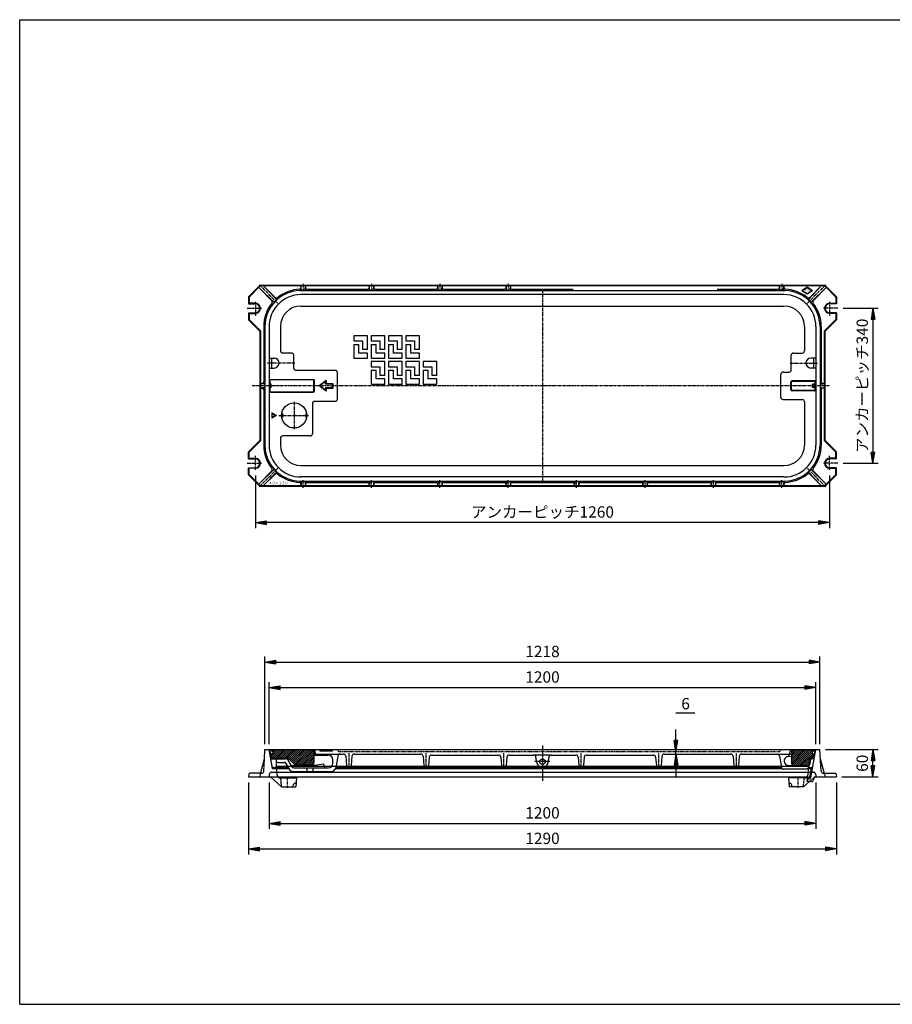
# Model space of a CAD drawing. Extents: x 40 to 3110, y 80 to 2240.
# Drawn here: x 40 to 1955, y 80 to 2240 of the extents above; entities that cross this region are included whole.
import ezdxf

# ---------------------------------------------------------------- set-up
doc = ezdxf.new("R2010")
doc.units = 0
doc.header["$LTSCALE"] = 0.2
for name, pattern in [('CENTER', [50.8, 31.75, -6.35, 6.35, -6.35]), ('HIDDEN', [9.525, 6.35, -3.175]), ('PHANTOM', [63.5, 31.75, -6.35, 6.35, -6.35, 6.35, -6.35])]:
    doc.linetypes.add(name, pattern=pattern)
doc.layers.get('0').update_dxf_attribs({"linetype": 'CONTINUOUS'})
doc.layers.get('DEFPOINTS').update_dxf_attribs({"linetype": 'CONTINUOUS'})
for name, color, linetype in [('LAY-10', 7, 'CONTINUOUS'), ('LAY-20', 7, 'CONTINUOUS'), ('LAY-255', 7, 'CONTINUOUS')]:
    doc.layers.add(name, color=color, linetype=linetype)
doc.styles.add('EXCADDIM1', font='simplex', dxfattribs={"width": 0.84, "bigfont": 'bigfont'})
doc.styles.add('EXCADSTD', font='simplex', dxfattribs={"bigfont": 'bigfont'})
doc.styles.get("Standard").update_dxf_attribs({"font": 'simplex', "bigfont": 'bigfont'})
doc.dimstyles.new('ISO-25', dxfattribs={"dimtxt": 2.5, "dimasz": 2.5, "dimexe": 1.25, "dimexo": 0.625, "dimtad": 1, "dimtxsty": 'STANDARD', "dimcen": 2.5, "dimazin": 3, "dimtfac": 1, "dimtmove": 0, "dimatfit": 3})

# ---------------------------------------------------------------- blocks, each defined once
blk = doc.blocks.new('EX_BNORM')
at = {"color": 0, "linetype": 'CONTINUOUS'}
for p, q in [((0, 0), (-1, 0.167)), ((-1, 0.167), (-1, -0.167)), ((0, 0), (-1, 0.083)), ((0, 0), (-1, 0)), ((0, 0), (-1, -0.167)), ((0, 0), (-1, -0.083))]:
    blk.add_line(p, q, dxfattribs=at)
blk = doc.blocks.new('*D19')
at = {"layer": 'DEFPOINTS', "color": 0}
for p in [(542.3, 578.8), (1832.3, 578.8), (1832.3, 420.8)]:
    blk.add_point(p, dxfattribs=at)
at = {"layer": 'LAY-20', "color": 4, "linetype": 'CONTINUOUS'}
for p, q in [((542.3, 566.8), (542.3, 408.8)), ((1832.3, 566.8), (1832.3, 408.8)), ((566.3, 420.8), (1808.3, 420.8))]:
    blk.add_line(p, q, dxfattribs=at)
at = {"layer": 'LAY-20', "color": 4, "xscale": 24, "yscale": 24, "zscale": 24, "rotation": 180}
blk.add_blockref('EX_BNORM', (542.3, 420.8), dxfattribs=at)
at = {"layer": 'LAY-20', "color": 4, "xscale": 24, "yscale": 24, "zscale": 24}
blk.add_blockref('EX_BNORM', (1832.3, 420.8), dxfattribs=at)
at = {"layer": 'LAY-20', "color": 7, "insert": (1187.3, 440.8), "char_height": 24.94, "attachment_point": 5, "style": 'EXCADDIM1'}
blk.add_mtext('1290', dxfattribs=at)
blk = doc.blocks.new('*D20')
at = {"layer": 'DEFPOINTS', "color": 0}
for p in [(587.3, 578.8), (1787.3, 578.8), (1787.3, 476.8)]:
    blk.add_point(p, dxfattribs=at)
at = {"layer": 'LAY-20', "color": 4, "linetype": 'CONTINUOUS'}
for p, q in [((587.3, 566.8), (587.3, 464.8)), ((1787.3, 566.8), (1787.3, 464.8)), ((611.3, 476.8), (1763.3, 476.8))]:
    blk.add_line(p, q, dxfattribs=at)
at = {"layer": 'LAY-20', "color": 4, "xscale": 24, "yscale": 24, "zscale": 24, "rotation": 180}
blk.add_blockref('EX_BNORM', (587.3, 476.8), dxfattribs=at)
at = {"layer": 'LAY-20', "color": 4, "xscale": 24, "yscale": 24, "zscale": 24}
blk.add_blockref('EX_BNORM', (1787.3, 476.8), dxfattribs=at)
at = {"layer": 'LAY-20', "color": 7, "insert": (1187.3, 496.8), "char_height": 24.94, "attachment_point": 5, "style": 'EXCADDIM1'}
blk.add_mtext('1200', dxfattribs=at)
blk = doc.blocks.new('*D21')
at = {"layer": 'DEFPOINTS', "color": 0}
for p in [(1796.3, 830.8), (578.3, 638.8), (1796.3, 638.8)]:
    blk.add_point(p, dxfattribs=at)
at = {"layer": 'LAY-20', "color": 4, "linetype": 'CONTINUOUS'}
for p, q in [((578.3, 650.8), (578.3, 842.8)), ((1796.3, 650.8), (1796.3, 842.8)), ((602.3, 830.8), (1772.3, 830.8))]:
    blk.add_line(p, q, dxfattribs=at)
at = {"layer": 'LAY-20', "color": 4, "xscale": 24, "yscale": 24, "zscale": 24, "rotation": 180}
blk.add_blockref('EX_BNORM', (578.3, 830.8), dxfattribs=at)
at = {"layer": 'LAY-20', "color": 4, "xscale": 24, "yscale": 24, "zscale": 24}
blk.add_blockref('EX_BNORM', (1796.3, 830.8), dxfattribs=at)
at = {"layer": 'LAY-20', "color": 7, "insert": (1187.3, 850.8), "char_height": 24.94, "attachment_point": 5, "style": 'EXCADDIM1'}
blk.add_mtext('1218', dxfattribs=at)
blk = doc.blocks.new('*D22')
at = {"layer": 'DEFPOINTS', "color": 0}
for p in [(1787.3, 774.8), (587.3, 638.8), (1787.3, 638.8)]:
    blk.add_point(p, dxfattribs=at)
at = {"layer": 'LAY-20', "color": 4, "linetype": 'CONTINUOUS'}
for p, q in [((587.3, 650.8), (587.3, 786.8)), ((1787.3, 650.8), (1787.3, 786.8)), ((611.3, 774.8), (1763.3, 774.8))]:
    blk.add_line(p, q, dxfattribs=at)
at = {"layer": 'LAY-20', "color": 4, "xscale": 24, "yscale": 24, "zscale": 24, "rotation": 180}
blk.add_blockref('EX_BNORM', (587.3, 774.8), dxfattribs=at)
at = {"layer": 'LAY-20', "color": 4, "xscale": 24, "yscale": 24, "zscale": 24}
blk.add_blockref('EX_BNORM', (1787.3, 774.8), dxfattribs=at)
at = {"layer": 'LAY-20', "color": 7, "insert": (1187.3, 794.8), "char_height": 24.94, "attachment_point": 5, "style": 'EXCADDIM1'}
blk.add_mtext('1200', dxfattribs=at)
blk = doc.blocks.new('*D23')
at = {"layer": 'DEFPOINTS', "color": 0}
for p in [(1480, 634.8), (1480, 634.8), (1480, 628.8)]:
    blk.add_point(p, dxfattribs=at)
at = {"layer": 'LAY-20', "color": 4, "linetype": 'CONTINUOUS'}
for p, q in [((1480, 658.8), (1480, 682.8)), ((1480, 628.8), (1480, 634.8)), ((1480, 604.8), (1480, 580.8))]:
    blk.add_line(p, q, dxfattribs=at)
at = {"layer": 'LAY-20', "color": 4, "xscale": 24, "yscale": 24, "zscale": 24}
for p, rotation in [((1480, 634.8), 270), ((1480, 628.8), 90)]:
    blk.add_blockref('EX_BNORM', p, dxfattribs=dict(at, rotation=rotation))
at = {"layer": 'LAY-20', "color": 7, "insert": (1501.36, 736.16), "char_height": 24.94, "attachment_point": 5, "style": 'EXCADDIM1'}
blk.add_mtext('6', dxfattribs=at)
blk = doc.blocks.new('*D24')
at = {"layer": 'DEFPOINTS', "color": 0}
for p in [(1796.3, 638.8), (1912.3, 638.8), (1832.3, 578.8)]:
    blk.add_point(p, dxfattribs=at)
at = {"layer": 'LAY-20', "color": 4, "linetype": 'CONTINUOUS'}
for p, q in [((1808.3, 638.8), (1924.3, 638.8)), ((1912.3, 602.8), (1912.3, 614.8)), ((1844.3, 578.8), (1924.3, 578.8))]:
    blk.add_line(p, q, dxfattribs=at)
at = {"layer": 'LAY-20', "color": 4, "xscale": 24, "yscale": 24, "zscale": 24}
for p, rotation in [((1912.3, 638.8), 90), ((1912.3, 578.8), 270)]:
    blk.add_blockref('EX_BNORM', p, dxfattribs=dict(at, rotation=rotation))
at = {"layer": 'LAY-20', "color": 7, "insert": (1892.3, 608.8), "char_height": 24.94, "attachment_point": 5, "rotation": 90, "style": 'EXCADDIM1'}
blk.add_mtext('60', dxfattribs=at)
blk = doc.blocks.new('*D25')
at = {"layer": 'DEFPOINTS', "color": 0}
for p in [(1835.5, 1606.8), (1835.5, 1266.8), (1912.3, 1266.8)]:
    blk.add_point(p, dxfattribs=at)
at = {"layer": 'LAY-20', "color": 4, "linetype": 'CONTINUOUS'}
for p, q in [((1847.5, 1606.8), (1924.3, 1606.8)), ((1912.3, 1582.8), (1912.3, 1290.8)), ((1847.5, 1266.8), (1924.3, 1266.8))]:
    blk.add_line(p, q, dxfattribs=at)
at = {"layer": 'LAY-20', "color": 4, "xscale": 24, "yscale": 24, "zscale": 24}
for p, rotation in [((1912.3, 1606.8), 90), ((1912.3, 1266.8), 270)]:
    blk.add_blockref('EX_BNORM', p, dxfattribs=dict(at, rotation=rotation))
at = {"layer": 'LAY-20', "color": 7, "insert": (1892.3, 1436.8), "char_height": 24.94, "attachment_point": 5, "rotation": 90, "style": 'EXCADDIM1'}
blk.add_mtext('アンカーピッチ340', dxfattribs=at)
blk = doc.blocks.new('*D26')
at = {"layer": 'DEFPOINTS', "color": 0}
for p in [(557.3, 1252.3), (1817.3, 1252.3), (557.3, 1136.8)]:
    blk.add_point(p, dxfattribs=at)
at = {"layer": 'LAY-20', "color": 4, "linetype": 'CONTINUOUS'}
for p, q in [((557.3, 1240.3), (557.3, 1124.8)), ((1817.3, 1240.3), (1817.3, 1124.8)), ((1793.3, 1136.8), (581.3, 1136.8))]:
    blk.add_line(p, q, dxfattribs=at)
at = {"layer": 'LAY-20', "color": 4, "xscale": 24, "yscale": 24, "zscale": 24, "rotation": 180}
blk.add_blockref('EX_BNORM', (557.3, 1136.8), dxfattribs=at)
at = {"layer": 'LAY-20', "color": 4, "xscale": 24, "yscale": 24, "zscale": 24}
blk.add_blockref('EX_BNORM', (1817.3, 1136.8), dxfattribs=at)
at = {"layer": 'LAY-20', "color": 7, "insert": (1187.3, 1156.8), "char_height": 24.945, "attachment_point": 5, "style": 'EXCADDIM1'}
blk.add_mtext('アンカーピッチ1260', dxfattribs=at)

msp = doc.modelspace()

# ---------------------------------------------------------------- linework, layer by layer
at = {"layer": 'LAY-10', "color": 7, "linetype": 'CONTINUOUS'}
for p, q in [((542.3, 1631.8), (567.3, 1656.8)), ((567.71, 1655.8), (543.3, 1631.39)), ((597.9, 1620.54), (564.47, 1652.56)), ((592.82, 1624.21), (564.47, 1652.56)), ((1807.3, 1656.8), (567.3, 1656.8)), ((1806.89, 1655.8), (567.71, 1655.8)), ((599.89, 1631.28), (575.37, 1655.8)), ((603.56, 1626.2), (575.37, 1655.8)), ((654.54, 1645.8), (1720.06, 1645.8)), ((658.3, 1646.85), (657.3, 1655.8)), ((657.3, 1655.8), (657.3, 1651.52)), ((658.3, 1646.85), (657.3, 1648.53)), ((658.3, 1646.85), (666.3, 1646.85)), ((666.3, 1646.85), (667.3, 1655.8)), ((666.3, 1646.85), (667.3, 1648.53)), ((667.3, 1655.8), (667.3, 1651.53)), ((670.3, 1648.53), (804.3, 1648.53)), ((807.3, 1655.8), (807.3, 1651.53)), ((808.3, 1646.85), (807.3, 1655.8)), ((808.3, 1646.85), (807.3, 1648.53)), ((808.3, 1646.85), (816.3, 1646.85)), ((816.3, 1646.85), (817.3, 1655.8)), ((816.3, 1646.85), (817.3, 1648.53)), ((817.3, 1655.8), (817.3, 1651.53)), ((820.3, 1648.53), (954.3, 1648.53)), ((958.3, 1646.85), (957.3, 1655.8)), ((957.3, 1655.8), (957.3, 1651.53)), ((958.3, 1646.85), (957.3, 1648.53)), ((958.3, 1646.85), (966.3, 1646.85)), ((966.3, 1646.85), (967.3, 1655.8)), ((966.3, 1646.85), (967.3, 1648.53)), ((967.3, 1655.8), (967.3, 1651.53)), ((970.3, 1648.53), (1104.3, 1648.53)), ((1108.3, 1646.85), (1107.3, 1655.8)), ((1107.3, 1655.8), (1107.3, 1651.53)), ((1108.3, 1646.85), (1107.3, 1648.53)), ((1108.3, 1646.85), (1116.3, 1646.85)), ((1116.3, 1646.85), (1117.3, 1655.8)), ((1116.3, 1646.85), (1117.3, 1648.53)), ((1117.3, 1655.8), (1117.3, 1651.53)), ((1120.3, 1648.53), (1254.3, 1648.53)), ((1570.3, 1648.53), (1704.3, 1648.53)), ((1707.3, 1655.8), (1707.3, 1651.53)), ((1708.3, 1646.85), (1707.3, 1655.8)), ((1708.3, 1646.85), (1707.3, 1648.53)), ((1716.3, 1646.85), (1708.3, 1646.85)), ((1716.3, 1646.85), (1717.3, 1655.8)), ((1716.3, 1646.85), (1717.3, 1648.53)), ((1717.3, 1655.8), (1717.3, 1651.52)), ((1767.93, 1653.03), (1756.16, 1645.53)), ((1767.93, 1638.03), (1756.16, 1645.53)), ((1767.93, 1652.1), (1757.63, 1645.53)), ((1757.63, 1645.53), (1767.93, 1638.97)), ((1779.69, 1645.53), (1767.93, 1653.03)), ((1778.22, 1645.53), (1767.93, 1652.1)), ((1767.93, 1638.97), (1778.22, 1645.53)), ((1779.69, 1645.53), (1767.93, 1638.03)), ((1771.04, 1626.2), (1799.23, 1655.8)), ((1774.71, 1631.28), (1799.23, 1655.8)), ((1776.7, 1620.54), (1810.13, 1652.56)), ((1781.78, 1624.21), (1810.13, 1652.56)), ((1806.89, 1655.8), (1831.3, 1631.39)), ((1832.3, 1631.8), (1807.3, 1656.8)), ((542.3, 1631.8), (542.3, 1616.8)), ((543.3, 1631.39), (543.3, 1617.8)), ((597.9, 1620.54), (596.05, 1620.98)), ((603.56, 1626.2), (603.12, 1628.05)), ((1717.3, 1636.8), (657.3, 1636.8)), ((1771.04, 1626.2), (1771.48, 1628.05)), ((1776.7, 1620.54), (1778.55, 1620.98)), ((1831.3, 1631.39), (1831.3, 1617.8)), ((1832.3, 1631.8), (1832.3, 1616.8)), ((542.3, 1616.8), (543.3, 1617.8)), ((542.3, 1616.8), (557.3, 1616.8)), ((557.3, 1617.8), (543.3, 1617.8)), ((657.3, 1611.8), (1717.3, 1611.8)), ((1817.3, 1617.8), (1831.3, 1617.8)), ((1832.3, 1616.8), (1817.3, 1616.8)), ((1832.3, 1616.8), (1831.3, 1617.8)), ((542.3, 1596.8), (557.3, 1596.8)), ((542.3, 1596.8), (543.3, 1595.8)), ((542.3, 1596.8), (542.3, 1581.8)), ((542.3, 1581.8), (567.3, 1556.8)), ((543.3, 1595.8), (557.3, 1595.8)), ((543.3, 1595.8), (543.3, 1582.21)), ((543.3, 1582.21), (568.3, 1557.21)), ((1831.3, 1582.21), (1806.3, 1557.21)), ((1832.3, 1581.8), (1807.3, 1556.8)), ((1832.3, 1596.8), (1817.3, 1596.8)), ((1831.3, 1595.8), (1817.3, 1595.8)), ((1832.3, 1596.8), (1831.3, 1595.8)), ((1831.3, 1595.8), (1831.3, 1582.21)), ((1832.3, 1596.8), (1832.3, 1581.8)), ((567.3, 1556.8), (567.3, 1316.8)), ((568.3, 1557.21), (568.3, 1316.39)), ((575.53, 1566.8), (575.53, 1444.8)), ((578.25, 1566.8), (578.25, 1306.8)), ((587.3, 1566.8), (587.3, 1306.8)), ((612.3, 1566.8), (612.3, 1513.8)), ((1762.3, 1566.8), (1762.3, 1513.8)), ((1787.3, 1566.8), (1787.3, 1306.8)), ((1796.35, 1566.8), (1796.35, 1306.8)), ((1799.07, 1566.8), (1799.07, 1444.8)), ((1806.3, 1316.39), (1806.3, 1557.21)), ((1807.3, 1316.8), (1807.3, 1556.8)), ((773.3, 1546.8), (773.3, 1535.8)), ((803.3, 1546.8), (773.3, 1546.8)), ((773.3, 1535.8), (792.3, 1535.8)), ((792.3, 1535.8), (792.3, 1516.8)), ((803.3, 1516.8), (803.3, 1546.8)), ((811.3, 1546.8), (811.3, 1535.8)), ((841.3, 1546.8), (811.3, 1546.8)), ((811.3, 1535.8), (830.3, 1535.8)), ((830.3, 1535.8), (830.3, 1516.8)), ((841.3, 1516.8), (841.3, 1546.8)), ((849.3, 1546.8), (849.3, 1535.8)), ((879.3, 1546.8), (849.3, 1546.8)), ((849.3, 1535.8), (868.3, 1535.8)), ((868.3, 1535.8), (868.3, 1516.8)), ((879.3, 1516.8), (879.3, 1546.8)), ((917.3, 1546.8), (887.3, 1546.8)), ((887.3, 1546.8), (887.3, 1535.8)), ((887.3, 1535.8), (906.3, 1535.8)), ((906.3, 1535.8), (906.3, 1516.8)), ((917.3, 1516.8), (917.3, 1546.8)), ((773.3, 1527.8), (773.3, 1497.8)), ((773.3, 1527.8), (784.3, 1527.8)), ((784.3, 1508.8), (784.3, 1527.8)), ((803.3, 1516.8), (792.3, 1516.8)), ((811.3, 1527.8), (811.3, 1497.8)), ((811.3, 1527.8), (822.3, 1527.8)), ((822.3, 1508.8), (822.3, 1527.8)), ((841.3, 1516.8), (830.3, 1516.8)), ((849.3, 1527.8), (849.3, 1497.8)), ((849.3, 1527.8), (860.3, 1527.8)), ((860.3, 1508.8), (860.3, 1527.8)), ((879.3, 1516.8), (868.3, 1516.8)), ((887.3, 1527.8), (898.3, 1527.8)), ((887.3, 1527.8), (887.3, 1497.8)), ((898.3, 1508.8), (898.3, 1527.8)), ((917.3, 1516.8), (906.3, 1516.8)), ((587.3, 1497.8), (598.3, 1497.8)), ((592.59, 1497.8), (592.59, 1475.8)), ((636.3, 1508.8), (617.3, 1508.8)), ((641.3, 1475.8), (641.3, 1503.8)), ((773.3, 1497.8), (803.3, 1497.8)), ((803.3, 1508.8), (784.3, 1508.8)), ((803.3, 1497.8), (803.3, 1508.8)), ((811.3, 1497.8), (841.3, 1497.8)), ((841.3, 1508.8), (822.3, 1508.8)), ((841.3, 1497.8), (841.3, 1508.8)), ((849.3, 1497.8), (879.3, 1497.8)), ((879.3, 1508.8), (860.3, 1508.8)), ((879.3, 1497.8), (879.3, 1508.8)), ((887.3, 1497.8), (917.3, 1497.8)), ((917.3, 1508.8), (898.3, 1508.8)), ((917.3, 1497.8), (917.3, 1508.8)), ((1733.3, 1471.8), (1733.3, 1503.8)), ((1738.3, 1508.8), (1757.3, 1508.8)), ((1787.3, 1497.8), (1776.3, 1497.8)), ((1782.01, 1497.8), (1782.01, 1475.8)), ((587.3, 1475.8), (598.3, 1475.8)), ((646.3, 1470.8), (732.3, 1470.8)), ((811.3, 1489.8), (811.3, 1478.8)), ((841.3, 1489.8), (811.3, 1489.8)), ((811.3, 1478.8), (830.3, 1478.8)), ((811.3, 1470.8), (811.3, 1440.8)), ((811.3, 1470.8), (822.3, 1470.8)), ((822.3, 1451.8), (822.3, 1470.8)), ((830.3, 1478.8), (830.3, 1459.8)), ((841.3, 1459.8), (841.3, 1489.8)), ((849.3, 1489.8), (849.3, 1478.8)), ((879.3, 1489.8), (849.3, 1489.8)), ((849.3, 1478.8), (868.3, 1478.8)), ((849.3, 1470.8), (849.3, 1440.8)), ((849.3, 1470.8), (860.3, 1470.8)), ((860.3, 1451.8), (860.3, 1470.8)), ((868.3, 1478.8), (868.3, 1459.8)), ((879.3, 1459.8), (879.3, 1489.8)), ((887.3, 1489.8), (887.3, 1478.8)), ((917.3, 1489.8), (887.3, 1489.8)), ((887.3, 1478.8), (906.3, 1478.8)), ((887.3, 1470.8), (887.3, 1440.8)), ((887.3, 1470.8), (898.3, 1470.8)), ((898.3, 1451.8), (898.3, 1470.8)), ((906.3, 1478.8), (906.3, 1459.8)), ((917.3, 1459.8), (917.3, 1489.8)), ((955.3, 1489.8), (925.3, 1489.8)), ((925.3, 1489.8), (925.3, 1478.8)), ((925.3, 1478.8), (944.3, 1478.8)), ((925.3, 1470.8), (936.3, 1470.8)), ((925.3, 1470.8), (925.3, 1440.8)), ((936.3, 1451.8), (936.3, 1470.8)), ((944.3, 1478.8), (944.3, 1459.8)), ((955.3, 1459.8), (955.3, 1489.8)), ((1787.3, 1475.8), (1776.3, 1475.8)), ((587.3, 1450.8), (684.3, 1450.8)), ((588.8, 1448.3), (588.8, 1440.3)), ((684.3, 1449.8), (590.3, 1449.8)), ((685.8, 1425.3), (685.8, 1448.3)), ((687.3, 1425.8), (687.3, 1447.8)), ((712.3, 1448.35), (697.3, 1436.8)), ((711.3, 1446.32), (712.3, 1448.35)), ((712.3, 1448.35), (712.3, 1441.8)), ((737.3, 1407.8), (737.3, 1465.8)), ((841.3, 1451.8), (822.3, 1451.8)), ((841.3, 1459.8), (830.3, 1459.8)), ((841.3, 1440.8), (841.3, 1451.8)), ((879.3, 1451.8), (860.3, 1451.8)), ((879.3, 1459.8), (868.3, 1459.8)), ((879.3, 1440.8), (879.3, 1451.8)), ((917.3, 1451.8), (898.3, 1451.8)), ((917.3, 1459.8), (906.3, 1459.8)), ((917.3, 1440.8), (917.3, 1451.8)), ((955.3, 1451.8), (936.3, 1451.8)), ((955.3, 1459.8), (944.3, 1459.8)), ((955.3, 1440.8), (955.3, 1451.8)), ((1710.3, 1411.8), (1710.3, 1461.8)), ((1715.3, 1466.8), (1728.3, 1466.8)), ((1787.3, 1447.8), (1735.3, 1447.8)), ((568.3, 1441.8), (572.53, 1441.8)), ((577.2, 1440.8), (568.3, 1441.8)), ((577.2, 1432.8), (568.3, 1431.8)), ((568.3, 1431.8), (572.53, 1431.8)), ((577.2, 1440.8), (575.53, 1441.8)), ((577.2, 1432.8), (575.53, 1431.8)), ((575.53, 1428.8), (575.53, 1306.8)), ((577.2, 1440.8), (577.2, 1432.8)), ((591.8, 1440.3), (587.3, 1440.3)), ((591.8, 1433.3), (587.3, 1433.3)), ((588.8, 1433.3), (588.8, 1425.3)), ((590.39, 1433.3), (590.39, 1440.3)), ((591.8, 1433.3), (591.8, 1440.3)), ((712.3, 1425.25), (697.3, 1436.8)), ((711.3, 1446.32), (698.94, 1436.8)), ((711.3, 1427.28), (698.94, 1436.8)), ((711.3, 1440.8), (711.3, 1446.32)), ((726.3, 1440.8), (711.3, 1440.8)), ((711.3, 1432.8), (711.3, 1427.28)), ((711.3, 1432.8), (726.3, 1432.8)), ((711.3, 1427.28), (712.3, 1425.25)), ((712.3, 1441.8), (727.3, 1441.8)), ((712.3, 1431.8), (712.3, 1425.25)), ((712.3, 1431.8), (727.3, 1431.8)), ((726.3, 1440.8), (727.3, 1441.8)), ((726.3, 1432.8), (726.3, 1440.8)), ((726.3, 1432.8), (727.3, 1431.8)), ((727.3, 1441.8), (727.3, 1431.8)), ((811.3, 1440.8), (841.3, 1440.8)), ((849.3, 1440.8), (879.3, 1440.8)), ((887.3, 1440.8), (917.3, 1440.8)), ((925.3, 1440.8), (955.3, 1440.8)), ((1732.3, 1428.8), (1732.3, 1444.8)), ((1733.8, 1428.8), (1733.8, 1444.8)), ((1784.3, 1446.3), (1735.3, 1446.3)), ((1735.3, 1427.3), (1784.3, 1427.3)), ((1787.3, 1425.8), (1735.3, 1425.8)), ((1782.8, 1440.3), (1782.8, 1433.3)), ((1782.8, 1440.3), (1787.3, 1440.3)), ((1782.8, 1433.3), (1787.3, 1433.3)), ((1784.21, 1440.3), (1784.21, 1433.3)), ((1785.8, 1440.3), (1785.8, 1444.8)), ((1785.8, 1428.8), (1785.8, 1433.3)), ((1797.4, 1440.8), (1799.07, 1441.8)), ((1797.4, 1440.8), (1806.3, 1441.8)), ((1797.4, 1440.8), (1797.4, 1432.8)), ((1797.4, 1432.8), (1799.07, 1431.8)), ((1797.4, 1432.8), (1806.3, 1431.8)), ((1799.07, 1428.8), (1799.07, 1306.8)), ((1806.3, 1441.8), (1802.07, 1441.8)), ((1806.3, 1431.8), (1802.07, 1431.8)), ((587.3, 1422.8), (684.3, 1422.8)), ((590.3, 1423.8), (684.3, 1423.8)), ((1715.3, 1406.8), (1757.3, 1406.8)), ((682.3, 1397.8), (682.3, 1331.8)), ((687.3, 1402.8), (732.3, 1402.8)), ((1762.3, 1401.8), (1762.3, 1306.8)), ((603.3, 1371.8), (593.3, 1377.57)), ((593.3, 1377.57), (593.3, 1366.03)), ((603.3, 1371.8), (593.3, 1366.03)), ((594.3, 1375.84), (601.3, 1371.8)), ((594.3, 1367.76), (594.3, 1375.84)), ((601.3, 1371.8), (594.3, 1367.76)), ((615.09, 1375.8), (616.8, 1375.8)), ((615.09, 1367.8), (616.8, 1367.8)), ((616.8, 1375.8), (616.8, 1367.8)), ((667.8, 1375.8), (667.8, 1367.8)), ((669.51, 1375.8), (667.8, 1375.8)), ((669.51, 1367.8), (667.8, 1367.8)), ((612.3, 1321.8), (612.3, 1306.8)), ((677.3, 1326.8), (617.3, 1326.8)), ((542.3, 1291.8), (567.3, 1316.8)), ((543.3, 1291.39), (568.3, 1316.39)), ((1831.3, 1291.39), (1806.3, 1316.39)), ((1832.3, 1291.8), (1807.3, 1316.8)), ((542.3, 1276.8), (542.3, 1291.8)), ((542.3, 1276.8), (543.3, 1277.8)), ((542.3, 1276.8), (557.3, 1276.8)), ((543.3, 1277.8), (543.3, 1291.39)), ((543.3, 1277.8), (557.3, 1277.8)), ((1831.3, 1277.8), (1817.3, 1277.8)), ((1832.3, 1276.8), (1817.3, 1276.8)), ((1831.3, 1277.8), (1831.3, 1291.39)), ((1832.3, 1276.8), (1831.3, 1277.8)), ((1832.3, 1276.8), (1832.3, 1291.8)), ((542.3, 1256.8), (557.3, 1256.8)), ((542.3, 1256.8), (543.3, 1255.8)), ((542.3, 1241.8), (542.3, 1256.8)), ((543.3, 1242.21), (543.3, 1255.8)), ((557.3, 1255.8), (543.3, 1255.8)), ((597.9, 1253.06), (564.47, 1221.04)), ((597.9, 1253.06), (596.05, 1252.62)), ((657.3, 1261.8), (1717.3, 1261.8)), ((1776.7, 1253.06), (1778.55, 1252.62)), ((1776.7, 1253.06), (1810.13, 1221.04)), ((1832.3, 1256.8), (1817.3, 1256.8)), ((1817.3, 1255.8), (1831.3, 1255.8)), ((1832.3, 1256.8), (1831.3, 1255.8)), ((1831.3, 1242.21), (1831.3, 1255.8)), ((1832.3, 1241.8), (1832.3, 1256.8)), ((542.3, 1241.8), (567.3, 1216.8)), ((567.71, 1217.8), (543.3, 1242.21)), ((592.82, 1249.39), (564.47, 1221.04)), ((603.56, 1247.4), (575.37, 1217.8)), ((599.89, 1242.32), (575.37, 1217.8)), ((603.56, 1247.4), (603.12, 1245.55)), ((1717.3, 1236.8), (657.3, 1236.8)), ((1771.04, 1247.4), (1799.23, 1217.8)), ((1771.04, 1247.4), (1771.48, 1245.55)), ((1774.71, 1242.32), (1799.23, 1217.8)), ((1781.78, 1249.39), (1810.13, 1221.04)), ((1806.89, 1217.8), (1831.3, 1242.21)), ((1832.3, 1241.8), (1807.3, 1216.8)), ((567.3, 1216.8), (1807.3, 1216.8)), ((567.71, 1217.8), (1806.89, 1217.8)), ((654.54, 1227.8), (1720.06, 1227.8)), ((658.3, 1226.75), (657.3, 1225.07)), ((658.3, 1226.75), (657.3, 1217.8)), ((657.3, 1217.8), (657.3, 1222.08)), ((658.3, 1226.75), (666.3, 1226.75)), ((666.3, 1226.75), (667.3, 1225.07)), ((666.3, 1226.75), (667.3, 1217.8)), ((667.3, 1217.8), (667.3, 1222.07)), ((670.3, 1225.07), (804.3, 1225.07)), ((808.3, 1226.75), (807.3, 1225.07)), ((808.3, 1226.75), (807.3, 1217.8)), ((807.3, 1217.8), (807.3, 1222.07)), ((808.3, 1226.75), (816.3, 1226.75)), ((816.3, 1226.75), (817.3, 1225.07)), ((816.3, 1226.75), (817.3, 1217.8)), ((817.3, 1217.8), (817.3, 1222.07)), ((820.3, 1225.07), (954.3, 1225.07)), ((958.3, 1226.75), (957.3, 1217.8)), ((958.3, 1226.75), (957.3, 1225.07)), ((957.3, 1217.8), (957.3, 1222.07)), ((958.3, 1226.75), (966.3, 1226.75)), ((966.3, 1226.75), (967.3, 1217.8)), ((966.3, 1226.75), (967.3, 1225.07)), ((967.3, 1217.8), (967.3, 1222.07)), ((970.3, 1225.07), (1104.3, 1225.07)), ((1108.3, 1226.75), (1107.3, 1217.8)), ((1108.3, 1226.75), (1107.3, 1225.07)), ((1107.3, 1217.8), (1107.3, 1222.07)), ((1108.3, 1226.75), (1116.3, 1226.75)), ((1116.3, 1226.75), (1117.3, 1217.8)), ((1116.3, 1226.75), (1117.3, 1225.07)), ((1117.3, 1217.8), (1117.3, 1222.07)), ((1120.3, 1225.07), (1254.3, 1225.07)), ((1258.3, 1226.75), (1257.3, 1225.07)), ((1258.3, 1226.75), (1257.3, 1217.8)), ((1257.3, 1217.8), (1257.3, 1222.07)), ((1266.3, 1226.75), (1258.3, 1226.75)), ((1266.3, 1226.75), (1267.3, 1225.07)), ((1266.3, 1226.75), (1267.3, 1217.8)), ((1267.3, 1217.8), (1267.3, 1222.07)), ((1270.3, 1225.07), (1404.3, 1225.07)), ((1408.3, 1226.75), (1407.3, 1225.07)), ((1408.3, 1226.75), (1407.3, 1217.8)), ((1407.3, 1217.8), (1407.3, 1222.07)), ((1416.3, 1226.75), (1408.3, 1226.75)), ((1416.3, 1226.75), (1417.3, 1225.07)), ((1416.3, 1226.75), (1417.3, 1217.8)), ((1417.3, 1217.8), (1417.3, 1222.07)), ((1420.3, 1225.07), (1554.3, 1225.07)), ((1558.3, 1226.75), (1557.3, 1225.07)), ((1558.3, 1226.75), (1557.3, 1217.8)), ((1557.3, 1217.8), (1557.3, 1222.07)), ((1566.3, 1226.75), (1558.3, 1226.75)), ((1566.3, 1226.75), (1567.3, 1225.07)), ((1566.3, 1226.75), (1567.3, 1217.8)), ((1567.3, 1217.8), (1567.3, 1222.07)), ((1570.3, 1225.07), (1704.3, 1225.07)), ((1708.3, 1226.75), (1707.3, 1225.07)), ((1708.3, 1226.75), (1707.3, 1217.8)), ((1707.3, 1217.8), (1707.3, 1222.07)), ((1716.3, 1226.75), (1708.3, 1226.75)), ((1716.3, 1226.75), (1717.3, 1225.07)), ((1716.3, 1226.75), (1717.3, 1217.8)), ((1717.3, 1217.8), (1717.3, 1222.08)), ((577.25, 618.8), (578.3, 638.8)), ((578.3, 638.8), (1796.3, 638.8)), ((594.62, 597.3), (587.3, 638.8)), ((588.8, 638.8), (587.3, 637.8)), ((587.3, 637.8), (589.15, 636.8)), ((589.15, 636.8), (591.51, 621.45)), ((595.8, 629.8), (590.23, 629.8)), ((590.74, 626.44), (594.1, 629.8)), ((591.31, 622.76), (607.35, 638.8)), ((591.8, 638.8), (592.33, 635.8)), ((592.22, 636.4), (594.62, 638.8)), ((595.8, 632.8), (592.33, 635.8)), ((592.74, 619.95), (611.59, 638.8)), ((594.22, 634.16), (598.86, 638.8)), ((595.8, 631.5), (603.1, 638.8)), ((595.8, 632.8), (595.8, 629.8)), ((596.83, 619.8), (615.83, 638.8)), ((601.07, 619.8), (620.07, 638.8)), ((605.32, 619.8), (624.32, 638.8)), ((609.56, 619.8), (628.56, 638.8)), ((613.8, 619.8), (632.8, 638.8)), ((618.05, 619.8), (637.05, 638.8)), ((622.29, 619.8), (641.29, 638.8)), ((626.53, 619.8), (645.53, 638.8)), ((629.96, 618.99), (649.77, 638.8)), ((632.16, 616.94), (654.02, 638.8)), ((634.28, 614.82), (658.26, 638.8)), ((636.4, 612.7), (662.5, 638.8)), ((638.52, 610.58), (666.74, 638.8)), ((640.64, 608.46), (670.99, 638.8)), ((642.76, 606.34), (675.23, 638.8)), ((645.54, 604.87), (679.47, 638.8)), ((649.71, 604.8), (683.71, 638.8)), ((653.96, 604.8), (685.8, 636.64)), ((658.2, 604.8), (685.8, 632.4)), ((662.44, 604.8), (685.8, 628.16)), ((685.8, 638.8), (687.3, 637.8)), ((685.8, 636.8), (687.3, 637.8)), ((685.8, 636.8), (685.8, 609.8)), ((685.8, 626.8), (717.3, 626.8)), ((686.27, 637.11), (687.09, 637.94)), ((687.3, 638.8), (689.3, 626.8)), ((698.94, 635.8), (697.3, 638.8)), ((698.94, 635.8), (726.3, 635.8)), ((726.3, 635.8), (727.3, 638.8)), ((743.2, 628.8), (750.66, 628.8)), ((773.94, 628.8), (920.52, 628.8)), ((943.92, 626.8), (1090.68, 626.8)), ((1113.92, 626.8), (1168.01, 626.8)), ((1206.59, 626.8), (1260.68, 626.8)), ((1283.92, 626.8), (1430.68, 626.8)), ((1454.08, 628.8), (1600.66, 628.8)), ((1623.94, 628.8), (1702.29, 628.8)), ((1728.28, 626.74), (1732.3, 638.8)), ((1733.8, 638.8), (1732.3, 637.8)), ((1733.8, 636.8), (1732.3, 637.8)), ((1733.38, 637.08), (1735.1, 638.8)), ((1733.8, 633.26), (1739.34, 638.8)), ((1733.8, 629.01), (1743.59, 638.8)), ((1733.8, 624.77), (1747.83, 638.8)), ((1733.8, 620.53), (1752.07, 638.8)), ((1733.8, 616.29), (1756.31, 638.8)), ((1733.8, 612.04), (1760.56, 638.8)), ((1733.8, 636.8), (1733.8, 608.8)), ((1733.89, 607.89), (1764.8, 638.8)), ((1735.4, 605.16), (1769.04, 638.8)), ((1738.29, 603.8), (1773.29, 638.8)), ((1742.53, 603.8), (1777.53, 638.8)), ((1746.77, 603.8), (1781.77, 638.8)), ((1751.01, 603.8), (1778.8, 631.59)), ((1755.26, 603.8), (1781.26, 629.8)), ((1759.5, 603.8), (1784.26, 628.56)), ((1778.8, 632.8), (1782.27, 635.8)), ((1778.8, 632.8), (1778.8, 629.8)), ((1778.8, 629.8), (1784.44, 629.8)), ((1779.98, 597.3), (1787.3, 638.8)), ((1782.8, 638.8), (1782.27, 635.8)), ((1783.09, 620.45), (1785.45, 636.8)), ((1787.3, 637.8), (1785.45, 636.8)), ((1785.8, 638.8), (1787.3, 637.8)), ((1798.78, 591.54), (1796.3, 638.8)), ((568.15, 585.38), (577.25, 618.8)), ((590.83, 618.8), (624.41, 618.8)), ((593.48, 619.8), (627.23, 619.8)), ((602.68, 606.06), (602.3, 598.8)), ((607.67, 610.8), (619.79, 610.8)), ((624.12, 608.3), (631.34, 595.8)), ((628.8, 616.2), (637.4, 601.3)), ((630.76, 618.34), (642.84, 606.26)), ((680.8, 604.8), (646.37, 604.8)), ((666.68, 604.8), (685.8, 623.92)), ((670.93, 604.8), (685.8, 619.67)), ((675.17, 604.8), (685.8, 615.43)), ((679.41, 604.8), (685.8, 611.19)), ((706.4, 606.67), (687.3, 603.8)), ((707.52, 605.92), (709.11, 599.56)), ((727.3, 608.8), (727.3, 616.8)), ((738.27, 624.67), (733.76, 599.06)), ((755.64, 624.17), (757.16, 603.65)), ((768.96, 624.17), (767.44, 603.65)), ((925.51, 624.2), (927.15, 603.64)), ((938.93, 622.2), (937.45, 603.64)), ((1095.67, 622.2), (1097.15, 603.64)), ((1108.93, 622.2), (1107.45, 603.64)), ((1174.95, 610.34), (1173.01, 622.59)), ((1199.64, 610.28), (1201.66, 622.61)), ((1265.67, 622.2), (1267.15, 603.64)), ((1278.93, 622.2), (1277.45, 603.64)), ((1435.67, 622.2), (1437.15, 603.64)), ((1449.09, 624.2), (1447.45, 603.64)), ((1605.64, 624.17), (1607.16, 603.65)), ((1618.96, 624.17), (1617.44, 603.65)), ((1707.21, 624.67), (1711.57, 599.93)), ((1726.14, 623.73), (1733.8, 624.63)), ((1763.74, 603.8), (1774.44, 614.5)), ((1767.98, 603.8), (1773.38, 609.2)), ((1773.1, 607.82), (1774.98, 617.19)), ((1774.64, 608.02), (1776.08, 617.11)), ((1783.77, 618.8), (1776.94, 618.8)), ((1778.74, 618.8), (1783.55, 623.6)), ((1806.45, 585.38), (1797.35, 618.8)), ((543.08, 585.05), (542.3, 578.8)), ((568.54, 586.8), (545.07, 586.8)), ((568.08, 585.05), (567.3, 578.8)), ((587.82, 584.74), (587.3, 578.8)), ((592.8, 589.3), (1769.8, 589.3)), ((597.35, 598.8), (593.83, 601.75)), ((594.62, 597.3), (630.48, 597.3)), ((629.61, 598.8), (597.35, 598.8)), ((605.81, 581.18), (603.8, 597.3)), ((627.88, 601.8), (605.3, 601.8)), ((638.85, 603.8), (687.3, 603.8)), ((640, 590.8), (723.91, 590.8)), ((641.73, 598.8), (717.3, 598.8)), ((670.8, 590.8), (670.8, 598.8)), ((683.8, 590.8), (683.8, 598.8)), ((733.28, 597.3), (1712.92, 597.3)), ((1711.91, 598.8), (733.71, 598.8)), ((1181.8, 601.8), (734.24, 601.8)), ((1711.24, 601.8), (1192.08, 601.8)), ((1767.3, 595.8), (1716.5, 595.8)), ((1727.3, 603.8), (1769.7, 603.8)), ((1770.84, 597.3), (1767.27, 568.8)), ((1767.3, 595.8), (1771.3, 599.8)), ((1768.8, 597.3), (1779.98, 597.3)), ((1771.3, 599.8), (1772.3, 598.8)), ((1777.25, 598.8), (1772.3, 598.8)), ((1779.27, 597.3), (1775.74, 577.28)), ((1777.25, 598.8), (1780.77, 601.75)), ((1804.53, 586.8), (1803.77, 586.8)), ((1806.06, 586.8), (1829.53, 586.8)), ((1806.52, 585.05), (1807.3, 578.8)), ((1831.52, 585.05), (1832.3, 578.8)), ((542.3, 578.8), (590.3, 578.8)), ((590.3, 578.8), (614.8, 556.8)), ((606.74, 578.8), (1767.82, 578.8)), ((610.74, 576.8), (647.35, 576.8)), ((647.35, 576.8), (646.3, 556.8)), ((1727.25, 576.8), (1728.3, 556.8)), ((1763.86, 576.8), (1727.25, 576.8)), ((1773.16, 568.8), (1759.8, 556.8)), ((1777.58, 568.8), (1767.27, 568.8)), ((1768.02, 574.8), (1772.78, 574.8)), ((1782.37, 572.36), (1783.66, 576.66)), ((1786.53, 578.8), (1832.3, 578.8)), ((614.8, 556.8), (646.3, 556.8)), ((1759.8, 556.8), (1728.3, 556.8))]:
    msp.add_line(p, q, dxfattribs=at)
at = {"layer": 'LAY-10', "color": 2, "linetype": 'CENTER'}
for p, q in [((565.5, 1658.6), (607.8, 1616.3)), ((662.3, 1660.3), (662.3, 1644.1)), ((812.3, 1660.3), (812.3, 1644.1)), ((962.3, 1660.3), (962.3, 1644.1)), ((1112.3, 1660.3), (1112.3, 1644.1)), ((1187.3, 1646.8), (1187.3, 1224.9)), ((1712.3, 1660.3), (1712.3, 1644.1)), ((1809.1, 1658.6), (1767.54, 1617.04)), ((557.3, 1621.3), (557.3, 1590.7)), ((1817.3, 1621.3), (1817.3, 1590.7)), ((539.1, 1606.8), (570.8, 1606.8)), ((1835.5, 1606.8), (1803.8, 1606.8)), ((643.5, 1486.8), (583.3, 1486.8)), ((1731.1, 1486.8), (1791.3, 1486.8)), ((1816.7, 1436.8), (549.3, 1436.8)), ((642.3, 1401.6), (642.3, 1342)), ((609, 1371.8), (673.8, 1371.8)), ((557.3, 1252.3), (557.3, 1282.9)), ((1817.3, 1252.3), (1817.3, 1282.9)), ((539.1, 1266.8), (570.8, 1266.8)), ((565.5, 1215), (607.8, 1257.3)), ((1809.1, 1215), (1766.8, 1257.3)), ((1835.5, 1266.8), (1803.8, 1266.8)), ((662.3, 1213.3), (662.3, 1229.5)), ((812.3, 1213.3), (812.3, 1229.5)), ((962.3, 1213.3), (962.3, 1229.5)), ((1112.3, 1213.3), (1112.3, 1229.5)), ((1262.3, 1213.3), (1262.3, 1229.5)), ((1412.3, 1213.3), (1412.3, 1229.5)), ((1562.3, 1213.3), (1562.3, 1229.5)), ((1712.3, 1213.3), (1712.3, 1229.5)), ((762.3, 630.93), (762.3, 598.8)), ((932.3, 598.8), (932.3, 630.6)), ((1102.3, 598.8), (1102.3, 630.6)), ((1187.3, 647.8), (1187.3, 568.8)), ((1272.3, 598.8), (1272.3, 630.6)), ((1442.3, 598.8), (1442.3, 630.6)), ((1612.3, 629.87), (1612.3, 599.7)), ((1203.46, 612.3), (1170.76, 612.3)), ((627.3, 578.8), (627.3, 555.2)), ((1747.3, 578.8), (1747.3, 555.2))]:
    msp.add_line(p, q, dxfattribs=at)
at = {"layer": 'LAY-10', "color": 7, "linetype": 'HIDDEN'}
for p, q in [((1782.8, 1440.3), (1778.8, 1440.3)), ((1778.8, 1440.3), (1778.8, 1433.3)), ((1782.8, 1433.3), (1778.8, 1433.3)), ((685.8, 628.8), (743.2, 628.8)), ((1206.59, 626.8), (1168.01, 626.8)), ((1702.29, 628.8), (1733.8, 628.8)), ((575.82, 591.54), (577.25, 618.8)), ((603.4, 619.8), (602.68, 606.06)), ((1771.95, 605.49), (1772.3, 598.8)), ((568.54, 586.8), (570.07, 586.8)), ((570.07, 586.8), (570.83, 586.8)), ((734.24, 601.8), (627.88, 601.8)), ((1191.57, 601.8), (1182.55, 601.8)), ((1769.3, 601.8), (1711.24, 601.8)), ((1769.8, 589.3), (1781.8, 589.3)), ((1774.41, 580.93), (1777.29, 597.24)), ((1786.78, 584.74), (1787.3, 578.8)), ((590.3, 578.8), (606.74, 578.8)), ((614.8, 556.8), (612.8, 576.8)), ((645.12, 564.8), (646.73, 564.8)), ((1729.48, 564.8), (1727.87, 564.8)), ((1759.8, 556.8), (1761.8, 576.8)), ((1769.49, 576.8), (1763.82, 576.8)), ((1784.3, 578.8), (1773.16, 568.8)), ((1784.3, 578.8), (1786.53, 578.8)), ((639.8, 556.8), (640.15, 560.3)), ((1734.8, 556.8), (1734.45, 560.3))]:
    msp.add_line(p, q, dxfattribs=at)
at = {"layer": 'LAY-10', "color": 7, "linetype": 'PHANTOM'}
for p, q in [((737.3, 638.8), (739.3, 634.8)), ((739.3, 634.8), (1708.3, 634.8)), ((1710.3, 638.8), (1708.3, 634.8))]:
    msp.add_line(p, q, dxfattribs=at)
at = {"layer": 'LAY-10', "color": 7, "linetype": 'CONTINUOUS'}
for centre, radius in [((642.3, 1371.8), 27.5), ((1187.3, 612.3), 6)]:
    msp.add_circle(centre, radius, dxfattribs=at)
for centre, radius, start, end in [((657.3, 1566.8), 79.05, 92.00003, 180), ((657.3, 1566.8), 81.77, 92.02803, 128.38237), ((654.3, 1651.52), 3, 272.02803, 0), ((670.3, 1651.53), 3, 180, 270), ((804.3, 1651.53), 3, 270, 0), ((820.3, 1651.53), 3, 180, 270), ((954.3, 1651.53), 3, 270, 0), ((970.3, 1651.53), 3, 180, 270), ((1104.3, 1651.53), 3, 270, 0), ((1120.3, 1651.53), 3, 180, 270), ((1704.3, 1651.53), 3, 270, 0), ((1720.3, 1651.52), 3, 180, 267.97197), ((1717.3, 1566.8), 79.05, 0, 87.99997), ((1717.3, 1566.8), 81.77, 51.61763, 87.97197), ((657.3, 1566.8), 70, 90, 180), ((589.28, 1620.68), 5, 321.61763, 45), ((656.55, 1567.55), 79.05, 132.09948, 137.90052), ((603.42, 1634.82), 5, 225, 308.38237), ((1717.3, 1566.8), 70, 0, 90), ((1771.18, 1634.82), 5, 231.61763, 315), ((1718.05, 1567.55), 79.05, 42.09948, 47.90052), ((1785.32, 1620.68), 5, 135, 218.38237), ((557.3, 1606.8), 11, 270, 90), ((557.3, 1606.8), 10, 270, 90), ((657.3, 1566.8), 81.77, 141.61763, 180), ((657.3, 1566.8), 45, 90, 180), ((1717.3, 1566.8), 45, 0, 90), ((1717.3, 1566.8), 81.77, 0, 38.38237), ((1817.3, 1606.8), 11, 90, 270), ((1817.3, 1606.8), 10, 90, 270), ((617.3, 1513.8), 5, 180, 270), ((1757.3, 1513.8), 5, 270, 0), ((598.3, 1486.8), 11, 270, 90), ((636.3, 1503.8), 5, 0, 90), ((1738.3, 1503.8), 5, 90, 180), ((1776.3, 1486.8), 11, 90, 270), ((646.3, 1475.8), 5, 180, 270), ((732.3, 1465.8), 5, 0, 90), ((1728.3, 1471.8), 5, 270, 0), ((590.3, 1448.3), 3, 123.55731, 180), ((590.3, 1448.3), 1.5, 90, 180), ((684.3, 1447.8), 3, 0, 90), ((684.3, 1448.3), 1.5, 0, 90), ((1715.3, 1461.8), 5, 90, 180), ((1735.3, 1444.8), 3, 90, 180), ((1784.3, 1444.8), 3, 0, 90), ((572.53, 1444.8), 3, 270, 0), ((572.53, 1428.8), 3, 0, 90), ((684.3, 1425.8), 3, 270, 0), ((1735.3, 1428.8), 3, 180, 270), ((1735.3, 1444.8), 1.5, 90, 180), ((1735.3, 1428.8), 1.5, 180, 270), ((1784.3, 1444.8), 1.5, 0, 90), ((1784.3, 1428.8), 3, 270, 0), ((1784.3, 1428.8), 1.5, 270, 0), ((1802.07, 1444.8), 3, 180, 270), ((1802.07, 1428.8), 3, 90, 180), ((590.3, 1425.3), 3, 180, 236.44269), ((590.3, 1425.3), 1.5, 180, 270), ((684.3, 1425.3), 1.5, 270, 0), ((732.3, 1407.8), 5, 270, 0), ((1715.3, 1411.8), 5, 180, 270), ((1757.3, 1401.8), 5, 0, 90), ((687.3, 1397.8), 5, 90, 180), ((617.3, 1321.8), 5, 90, 180), ((677.3, 1331.8), 5, 270, 0), ((657.3, 1306.8), 81.77, 180, 218.38237), ((657.3, 1306.8), 79.05, 180, 267.99997), ((657.3, 1306.8), 70, 180, 270), ((657.3, 1306.8), 45, 180, 270), ((1717.3, 1306.8), 70, 270, 0), ((1717.3, 1306.8), 45, 270, 0), ((1717.3, 1306.8), 79.05, 272.00003, 0), ((1717.3, 1306.8), 81.77, 321.61763, 0), ((557.3, 1266.8), 11, 270, 90), ((557.3, 1266.8), 10, 270, 90), ((1817.3, 1266.8), 11, 90, 270), ((1817.3, 1266.8), 10, 90, 270), ((589.28, 1252.92), 5, 315, 38.38237), ((656.55, 1306.05), 79.05, 222.09948, 227.90052), ((1718.05, 1306.05), 79.05, 312.09948, 317.90052), ((1785.32, 1252.92), 5, 141.61763, 225), ((603.42, 1238.78), 5, 51.61763, 135), ((657.3, 1306.8), 81.77, 231.61763, 267.97197), ((1717.3, 1306.8), 81.77, 272.02803, 308.38237), ((1771.18, 1238.78), 5, 45, 128.38237), ((654.3, 1222.08), 3, 0, 87.97197), ((670.3, 1222.07), 3, 90, 180), ((804.3, 1222.07), 3, 0, 90), ((820.3, 1222.07), 3, 90, 180), ((954.3, 1222.07), 3, 0, 90), ((970.3, 1222.07), 3, 90, 180), ((1104.3, 1222.07), 3, 0, 90), ((1120.3, 1222.07), 3, 90, 180), ((1254.3, 1222.07), 3, 0, 90), ((1270.3, 1222.07), 3, 90, 180), ((1404.3, 1222.07), 3, 0, 90), ((1420.3, 1222.07), 3, 90, 180), ((1554.3, 1222.07), 3, 0, 90), ((1570.3, 1222.07), 3, 90, 180), ((1704.3, 1222.07), 3, 0, 90), ((1720.3, 1222.08), 3, 92.02803, 180), ((717.3, 616.8), 10, 0, 90), ((743.2, 623.8), 5, 90, 170), ((750.66, 623.8), 5, 4.23639, 90), ((773.94, 623.8), 5, 90, 175.76361), ((920.52, 623.8), 5, 4.57392, 90), ((943.92, 621.8), 5, 90, 175.42608), ((1090.68, 621.8), 5, 4.57392, 90), ((1113.92, 621.8), 5, 90, 175.42608), ((1168.01, 621.8), 5, 9.30658, 90), ((1206.59, 621.8), 5, 90, 170.69342), ((1260.68, 621.8), 5, 4.57392, 90), ((1283.92, 621.8), 5, 90, 175.42608), ((1430.68, 621.8), 5, 4.57392, 90), ((1454.08, 623.8), 5, 90, 175.42608), ((1600.66, 623.8), 5, 4.23639, 90), ((1623.94, 623.8), 5, 90, 175.76361), ((1702.29, 623.8), 5, 10, 90), ((1723.54, 628.32), 5, 284.53177, 341.56505), ((593.48, 621.8), 2, 190.00798, 270), ((607.67, 605.8), 5, 90, 177), ((619.79, 605.8), 5, 30, 90), ((624.41, 613.8), 5, 30, 90), ((627.23, 614.8), 5, 45, 90), ((633.13, 618.7), 5, 168.46155, 210), ((638.85, 608.8), 5, 210, 270), ((646.37, 609.8), 5, 225, 270), ((680.8, 609.8), 5, 270, 0), ((706.55, 605.68), 1, 14.01007, 98.53077), ((717.3, 608.8), 10, 270, 0), ((1187.3, 612.3), 12.5, 189.02053, 350.69342), ((1727.3, 613.8), 10, 96.68793, 270), ((1738.8, 608.8), 5, 180, 270), ((1768.2, 608.8), 5, 270, 348.69007), ((1769.7, 608.8), 5, 270, 351), ((1776.94, 616.8), 2, 90, 168.69007), ((1778.06, 616.8), 2, 90, 171), ((1781.12, 620.8), 2, 270, 349.99202), ((545.07, 584.8), 2, 90, 172.87498), ((592.8, 584.3), 5, 90, 175), ((605.3, 598.8), 3, 90, 177), ((640, 600.8), 10, 210, 270), ((641.73, 603.8), 5, 210, 270), ((710.08, 599.8), 1, 194.01007, 270), ((723.91, 600.8), 10, 270, 350), ((759.16, 603.8), 2, 184.23639, 270), ((765.44, 603.8), 2, 270, 355.76361), ((929.15, 603.8), 2, 184.57392, 270), ((935.45, 603.8), 2, 270, 355.42608), ((1099.15, 603.8), 2, 184.57392, 270), ((1105.45, 603.8), 2, 270, 355.42608), ((1269.15, 603.8), 2, 184.57392, 270), ((1275.45, 603.8), 2, 270, 355.42608), ((1439.15, 603.8), 2, 184.57392, 270), ((1445.45, 603.8), 2, 270, 355.42608), ((1609.16, 603.8), 2, 184.23639, 270), ((1615.44, 603.8), 2, 270, 355.76361), ((1716.5, 600.8), 5, 190, 270), ((1803.77, 591.8), 5, 183, 270), ((1804.53, 584.8), 2, 7.12502, 90), ((1829.53, 584.8), 2, 7.12502, 90), ((610.74, 581.8), 5, 187.12502, 270), ((1763.86, 581.8), 5, 270, 352.87498), ((1772.78, 577.8), 3, 270, 350), ((1777.58, 573.8), 5, 270, 343.30076), ((1786.53, 575.8), 3, 90, 163.30076)]:
    msp.add_arc(centre, radius, start, end, dxfattribs=at)
at = {"layer": 'LAY-10', "color": 7, "linetype": 'HIDDEN'}
for centre, radius, start, end in [((570.07, 584.8), 2, 90, 172.87498), ((570.83, 591.8), 5, 270, 357), ((1769.3, 598.8), 3, 3, 90), ((1781.8, 584.3), 5, 5, 90), ((645.12, 559.8), 5, 90, 174.28941), ((1729.48, 559.8), 5, 5.71059, 90), ((1769.49, 581.8), 5, 270, 350)]:
    msp.add_arc(centre, radius, start, end, dxfattribs=at)
at = {"layer": 'LAY-20', "color": 7, "linetype": 'CONTINUOUS'}
msp.add_line((1521.84, 718.8), (1480, 718.8), dxfattribs=at)
at = {"layer": 'LAY-255', "color": 7, "linetype": 'CONTINUOUS'}
for p, q in [((40, 2240), (3080, 2240)), ((40, 80), (40, 2240)), ((40, 80), (3080, 80))]:
    msp.add_line(p, q, dxfattribs=at)

# ---------------------------------------------------------------- texts
at = {"layer": 'LAY-10', "color": 7, "linetype": 'CONTINUOUS', "style": 'EXCADSTD', "width": 1.05033}
msp.add_text('ＳＦ', height=4.923, rotation=180, dxfattribs=at).set_placement((1774.81, 1648.81))
at = {"layer": 'LAY-10', "color": 7, "linetype": 'CONTINUOUS', "style": 'EXCADSTD', "width": 0.839472}
msp.add_text('４０×１２０', height=6.174, dxfattribs=at).set_placement((586.48, 1220.67))

# ---------------------------------------------------------------- dimensions: what is measured, and where the dimension line sits
at = {"layer": 'LAY-20', "color": 4, "linetype": 'CONTINUOUS'}
dim = msp.add_linear_dim(base=(1912.3, 1266.8), p1=(1835.5, 1606.8), p2=(1835.5, 1266.8), angle=90, text='アンカーピッチ<>', dimstyle='ISO-25', override={"dimtxt": 24.944883, "dimasz": 24, "dimexe": 12, "dimexo": 12, "dimgap": 0, "dimtad": 1, "dimjust": 0, "dimtih": 0, "dimtoh": 0, "dimdec": 1, "dimzin": 8, "dimlunit": 2, "dimtxsty": 'EXCADDIM1', "dimblk1": 'EX_BNORM', "dimblk2": 'EX_BNORM', "dimsah": 1, "dimse1": 0, "dimse2": 0, "dimclrd": 4, "dimclre": 4, "dimclrt": 7, "dimtmove": 2}, dxfattribs=at)
dim.commit()
dim.dimension.update_dxf_attribs({"geometry": '*D25', "text_midpoint": (1892.3, 1436.8), "dimtype": 160})
dim = msp.add_linear_dim(base=(557.3, 1136.8), p1=(1817.3, 1252.3), p2=(557.3, 1252.3), text='アンカーピッチ<>', dimstyle='ISO-25', override={"dimtxt": 24.944883, "dimasz": 24, "dimexe": 12, "dimexo": 12, "dimgap": 0, "dimtad": 1, "dimjust": 0, "dimtih": 0, "dimtoh": 0, "dimdec": 1, "dimzin": 8, "dimlunit": 2, "dimtxsty": 'EXCADDIM1', "dimblk1": 'EX_BNORM', "dimblk2": 'EX_BNORM', "dimsah": 1, "dimse1": 0, "dimse2": 0, "dimclrd": 4, "dimclre": 4, "dimclrt": 7, "dimtmove": 2}, dxfattribs=at)
dim.commit()
dim.dimension.update_dxf_attribs({"geometry": '*D26', "text_midpoint": (1187.3, 1156.8), "dimtype": 160})
for base, p1, p2, picture, middle in [((1796.3, 830.8), (578.3, 638.8), (1796.3, 638.8), '*D21', (1187.3, 850.8)), ((1787.3, 774.8), (587.3, 638.8), (1787.3, 638.8), '*D22', (1187.3, 794.8)), ((1832.3, 420.8), (542.3, 578.8), (1832.3, 578.8), '*D19', (1187.3, 440.8)), ((1787.3, 476.8), (587.3, 578.8), (1787.3, 578.8), '*D20', (1187.3, 496.8))]:
    dim = msp.add_linear_dim(base=base, p1=p1, p2=p2, dimstyle='ISO-25', override={"dimtxt": 24.944883, "dimasz": 24, "dimexe": 12, "dimexo": 12, "dimgap": 0, "dimtad": 1, "dimjust": 0, "dimtih": 0, "dimtoh": 0, "dimdec": 1, "dimzin": 8, "dimlunit": 2, "dimtxsty": 'EXCADDIM1', "dimblk1": 'EX_BNORM', "dimblk2": 'EX_BNORM', "dimsah": 1, "dimse1": 0, "dimse2": 0, "dimclrd": 4, "dimclre": 4, "dimclrt": 7, "dimtmove": 2}, dxfattribs=at)
    dim.commit()
    dim.dimension.update_dxf_attribs({"geometry": picture, "text_midpoint": middle, "dimtype": 160})
for base, p1, p2, override, picture, middle in [((1480, 634.8), (1480, 628.8), (1480, 634.8), {"dimtxt": 24.944883, "dimasz": 24, "dimexe": 0, "dimexo": 0, "dimgap": 0, "dimtad": 1, "dimjust": 0, "dimtih": 1, "dimtoh": 1, "dimdec": 1, "dimzin": 8, "dimlunit": 2, "dimtxsty": 'EXCADDIM1', "dimblk1": 'EX_BNORM', "dimblk2": 'EX_BNORM', "dimsah": 1, "dimse1": 1, "dimse2": 1, "dimclrd": 4, "dimclre": 4, "dimclrt": 7, "dimtmove": 2}, '*D23', (1501.36, 736.16)), ((1912.3, 638.8), (1832.3, 578.8), (1796.3, 638.8), {"dimtxt": 24.944883, "dimasz": 24, "dimexe": 12, "dimexo": 12, "dimgap": 0, "dimtad": 1, "dimjust": 0, "dimtih": 0, "dimtoh": 0, "dimdec": 1, "dimzin": 8, "dimlunit": 2, "dimtxsty": 'EXCADDIM1', "dimblk1": 'EX_BNORM', "dimblk2": 'EX_BNORM', "dimsah": 1, "dimse1": 0, "dimse2": 0, "dimclrd": 4, "dimclre": 4, "dimclrt": 7, "dimtmove": 2}, '*D24', (1892.3, 608.8))]:
    dim = msp.add_linear_dim(base=base, p1=p1, p2=p2, angle=90, dimstyle='ISO-25', override=override, dxfattribs=at)
    dim.commit()
    dim.dimension.update_dxf_attribs({"geometry": picture, "text_midpoint": middle, "dimtype": 160})

doc.saveas('drawing.dxf')
